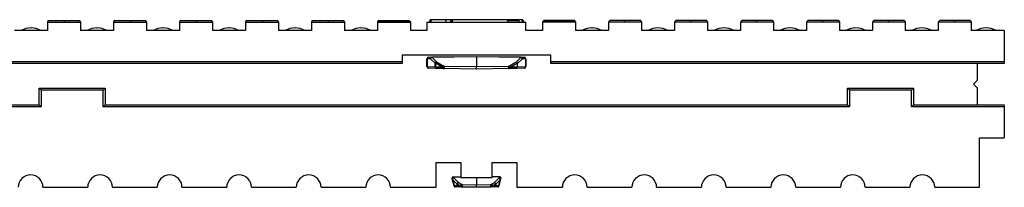
# Model space of a CAD drawing. Units: inches. Extents: x 0.5 to 8.5, y 0.5 to 10.5.
# Drawn here: x 3.8 to 4.5, y 2.5 to 2.6 of the extents above; entities that cross this region are included whole.
import ezdxf

# ---------------------------------------------------------------- set-up
doc = ezdxf.new("R2010")
doc.units = ezdxf.units.IN
doc.header["$MEASUREMENT"] = 0

msp = doc.modelspace()

# ---------------------------------------------------------------- linework, layer by layer
at = {"color": 7, "linetype": 'Continuous', "lineweight": 25}
for p, q in [((3.80857, 2.60444), (3.80871, 2.60444)), ((3.82169, 2.61022), (3.82114, 2.60872)), ((3.82114, 2.60872), (3.82114, 2.60247)), ((3.82114, 2.60872), (3.84614, 2.60872)), ((3.82169, 2.61022), (3.83419, 2.61022)), ((3.83419, 2.61022), (3.83364, 2.60872)), ((3.83419, 2.61022), (3.84508, 2.61022)), ((3.84508, 2.61022), (3.84614, 2.60872)), ((3.84614, 2.60872), (3.84614, 2.60247)), ((3.85857, 2.60444), (3.85871, 2.60444)), ((3.87169, 2.61022), (3.87114, 2.60872)), ((3.87114, 2.60872), (3.87114, 2.60247)), ((3.87114, 2.60872), (3.89614, 2.60872)), ((3.87169, 2.61022), (3.88419, 2.61022)), ((3.88419, 2.61022), (3.88364, 2.60872)), ((3.88419, 2.61022), (3.89508, 2.61022)), ((3.89508, 2.61022), (3.89614, 2.60872)), ((3.89614, 2.60872), (3.89614, 2.60247)), ((3.90857, 2.60444), (3.90871, 2.60444)), ((3.92169, 2.61022), (3.92114, 2.60872)), ((3.92114, 2.60872), (3.92114, 2.60247)), ((3.92114, 2.60872), (3.94614, 2.60872)), ((3.92169, 2.61022), (3.93419, 2.61022)), ((3.93419, 2.61022), (3.93364, 2.60872)), ((3.93419, 2.61022), (3.94508, 2.61022)), ((3.94508, 2.61022), (3.94614, 2.60872)), ((3.94614, 2.60872), (3.94614, 2.60247)), ((3.95857, 2.60444), (3.95871, 2.60444)), ((3.97169, 2.61022), (3.97114, 2.60872)), ((3.97114, 2.60872), (3.97114, 2.60247)), ((3.97114, 2.60872), (3.99614, 2.60872)), ((3.97169, 2.61022), (3.98419, 2.61022)), ((3.98419, 2.61022), (3.98364, 2.60872)), ((3.98419, 2.61022), (3.99508, 2.61022)), ((3.99508, 2.61022), (3.99614, 2.60872)), ((3.99614, 2.60872), (3.99614, 2.60247)), ((4.00857, 2.60444), (4.00871, 2.60444)), ((4.02169, 2.61022), (4.02114, 2.60872)), ((4.02114, 2.60872), (4.02114, 2.60247)), ((4.02114, 2.60872), (4.04614, 2.60872)), ((4.02169, 2.61022), (4.03419, 2.61022)), ((4.03419, 2.61022), (4.03364, 2.60872)), ((4.03419, 2.61022), (4.04508, 2.61022)), ((4.04508, 2.61022), (4.04614, 2.60872)), ((4.04614, 2.60872), (4.04614, 2.60247)), ((4.05857, 2.60444), (4.05871, 2.60444)), ((4.07169, 2.61022), (4.07114, 2.60872)), ((4.07171, 2.6097), (4.07114, 2.60872)), ((4.07114, 2.60872), (4.07114, 2.60247)), ((4.07114, 2.60872), (4.09614, 2.60872)), ((4.07169, 2.61022), (4.08419, 2.61022)), ((4.07171, 2.6097), (4.09557, 2.6097)), ((4.08419, 2.61022), (4.084, 2.6097)), ((4.08419, 2.61022), (4.09508, 2.61022)), ((4.09508, 2.61022), (4.09545, 2.6097)), ((4.09557, 2.6097), (4.09614, 2.60872)), ((4.09614, 2.60872), (4.09614, 2.60247)), ((4.10864, 2.60872), (4.10864, 2.60247)), ((4.10864, 2.60872), (4.18364, 2.60872)), ((4.11096, 2.61072), (4.11023, 2.60872)), ((4.12247, 2.61072), (4.11194, 2.61072)), ((4.12705, 2.61072), (4.12632, 2.60872)), ((4.12759, 2.61072), (4.12686, 2.60872)), ((4.12759, 2.61072), (4.12686, 2.60872)), ((4.12812, 2.61072), (4.12739, 2.60872)), ((4.12778, 2.61072), (4.12759, 2.61072)), ((4.1694, 2.61072), (4.12812, 2.61072)), ((4.1694, 2.61072), (4.17013, 2.60872)), ((4.16958, 2.61022), (4.17824, 2.61022)), ((4.1751, 2.61072), (4.16974, 2.61072)), ((4.1751, 2.61072), (4.17528, 2.61022)), ((4.18041, 2.61072), (4.1751, 2.61072)), ((4.17864, 2.60872), (4.17824, 2.61022)), ((4.18041, 2.61072), (4.18114, 2.60872)), ((4.18132, 2.61072), (4.18205, 2.60872)), ((4.18364, 2.60247), (4.18364, 2.60872)), ((4.19671, 2.6097), (4.19614, 2.60872)), ((4.19614, 2.60872), (4.19614, 2.60247)), ((4.22114, 2.60872), (4.19614, 2.60872)), ((4.19671, 2.6097), (4.22057, 2.6097)), ((4.1972, 2.61022), (4.19684, 2.6097)), ((4.2081, 2.61022), (4.1972, 2.61022)), ((4.2081, 2.61022), (4.20828, 2.6097)), ((4.2206, 2.61022), (4.2081, 2.61022)), ((4.22057, 2.6097), (4.22114, 2.60872)), ((4.2206, 2.61022), (4.22114, 2.60872)), ((4.22114, 2.60872), (4.22114, 2.60247)), ((4.23357, 2.60444), (4.23371, 2.60444)), ((4.2472, 2.61022), (4.24614, 2.60872)), ((4.24614, 2.60872), (4.24614, 2.60247)), ((4.27114, 2.60872), (4.24614, 2.60872)), ((4.2581, 2.61022), (4.2472, 2.61022)), ((4.2581, 2.61022), (4.25864, 2.60872)), ((4.2706, 2.61022), (4.2581, 2.61022)), ((4.2706, 2.61022), (4.27114, 2.60872)), ((4.27114, 2.60872), (4.27114, 2.60247)), ((4.28357, 2.60444), (4.28371, 2.60444)), ((4.2972, 2.61022), (4.29614, 2.60872)), ((4.29614, 2.60872), (4.29614, 2.60247)), ((4.32114, 2.60872), (4.29614, 2.60872)), ((4.3081, 2.61022), (4.2972, 2.61022)), ((4.3081, 2.61022), (4.30864, 2.60872)), ((4.3206, 2.61022), (4.3081, 2.61022)), ((4.3206, 2.61022), (4.32114, 2.60872)), ((4.32114, 2.60872), (4.32114, 2.60247)), ((4.33357, 2.60444), (4.33371, 2.60444)), ((4.3472, 2.61022), (4.34614, 2.60872)), ((4.34614, 2.60872), (4.34614, 2.60247)), ((4.37114, 2.60872), (4.34614, 2.60872)), ((4.3581, 2.61022), (4.3472, 2.61022)), ((4.3581, 2.61022), (4.35864, 2.60872)), ((4.3706, 2.61022), (4.3581, 2.61022)), ((4.3706, 2.61022), (4.37114, 2.60872)), ((4.37114, 2.60872), (4.37114, 2.60247)), ((4.38357, 2.60444), (4.38371, 2.60444)), ((4.3972, 2.61022), (4.39614, 2.60872)), ((4.39614, 2.60872), (4.39614, 2.60247)), ((4.42114, 2.60872), (4.39614, 2.60872)), ((4.4081, 2.61022), (4.3972, 2.61022)), ((4.4081, 2.61022), (4.40864, 2.60872)), ((4.4206, 2.61022), (4.4081, 2.61022)), ((4.4206, 2.61022), (4.42114, 2.60872)), ((4.42114, 2.60872), (4.42114, 2.60247)), ((4.43357, 2.60444), (4.43371, 2.60444)), ((4.4472, 2.61022), (4.44614, 2.60872)), ((4.44614, 2.60872), (4.44614, 2.60247)), ((4.47114, 2.60872), (4.44614, 2.60872)), ((4.4581, 2.61022), (4.4472, 2.61022)), ((4.4581, 2.61022), (4.45864, 2.60872)), ((4.4706, 2.61022), (4.4581, 2.61022)), ((4.4706, 2.61022), (4.47114, 2.60872)), ((4.47114, 2.60872), (4.47114, 2.60247)), ((4.48357, 2.60444), (4.48371, 2.60444)), ((4.4972, 2.61022), (4.49614, 2.60872)), ((4.49614, 2.60872), (4.49614, 2.60247)), ((4.52114, 2.60872), (4.49614, 2.60872)), ((4.5081, 2.61022), (4.4972, 2.61022)), ((4.5081, 2.61022), (4.50864, 2.60872)), ((4.5206, 2.61022), (4.5081, 2.61022)), ((4.5206, 2.61022), (4.52114, 2.60872)), ((4.52114, 2.60872), (4.52114, 2.60247)), ((4.53232, 2.60444), (4.53246, 2.60444)), ((3.82114, 2.60247), (3.79614, 2.60247)), ((3.87114, 2.60247), (3.84614, 2.60247)), ((3.92114, 2.60247), (3.89614, 2.60247)), ((3.97114, 2.60247), (3.94614, 2.60247)), ((4.02114, 2.60247), (3.99614, 2.60247)), ((4.07114, 2.60247), (4.04614, 2.60247)), ((4.10864, 2.60247), (4.09614, 2.60247)), ((4.19614, 2.60247), (4.18364, 2.60247)), ((4.24614, 2.60247), (4.22114, 2.60247)), ((4.29614, 2.60247), (4.27114, 2.60247)), ((4.34614, 2.60247), (4.32114, 2.60247)), ((4.39614, 2.60247), (4.37114, 2.60247)), ((4.44614, 2.60247), (4.42114, 2.60247)), ((4.49614, 2.60247), (4.47114, 2.60247)), ((4.53239, 2.60247), (4.52114, 2.60247)), ((4.54614, 2.60247), (4.53239, 2.60247)), ((4.54614, 2.60247), (4.54614, 2.57897)), ((4.20239, 2.58372), (4.08989, 2.58372)), ((4.08989, 2.58372), (4.08989, 2.57897)), ((4.10988, 2.5824), (4.11228, 2.58242)), ((4.11228, 2.58242), (4.14614, 2.58272)), ((4.14614, 2.58251), (4.11236, 2.58221)), ((4.11236, 2.58221), (4.11589, 2.57875)), ((4.14614, 2.58251), (4.14614, 2.58272)), ((4.14614, 2.58272), (4.18, 2.58242)), ((4.14614, 2.58251), (4.14614, 2.57518)), ((4.17992, 2.58221), (4.14614, 2.58251)), ((4.17639, 2.57875), (4.17992, 2.58221)), ((4.18, 2.58242), (4.1824, 2.5824)), ((4.20239, 2.57897), (4.20239, 2.58372)), ((3.40239, 2.57897), (4.08989, 2.57897)), ((4.08989, 2.57747), (3.40239, 2.57747)), ((4.08989, 2.57897), (4.08989, 2.57747)), ((4.10864, 2.58115), (4.10881, 2.58115)), ((4.10864, 2.5752), (4.10864, 2.58115)), ((4.10881, 2.5752), (4.10864, 2.5752)), ((4.11121, 2.58117), (4.10881, 2.58115)), ((4.10881, 2.58115), (4.10881, 2.5752)), ((4.10881, 2.5752), (4.11483, 2.5751)), ((4.1113, 2.58113), (4.11121, 2.58117)), ((4.11483, 2.57767), (4.1113, 2.58113)), ((4.11483, 2.57767), (4.11503, 2.57767)), ((4.11483, 2.5751), (4.11483, 2.57767)), ((4.11483, 2.5751), (4.11503, 2.5751)), ((4.1198, 2.57501), (4.11503, 2.57767)), ((4.11503, 2.57767), (4.11503, 2.5751)), ((4.11503, 2.5751), (4.1198, 2.57501)), ((4.11589, 2.57875), (4.1215, 2.57563)), ((4.1215, 2.57563), (4.12166, 2.57561)), ((4.12166, 2.57561), (4.14614, 2.57518)), ((4.14614, 2.57518), (4.17062, 2.57561)), ((4.14614, 2.57332), (4.14614, 2.57518)), ((4.17062, 2.57561), (4.17079, 2.57563)), ((4.17079, 2.57563), (4.17639, 2.57875)), ((4.17735, 2.57773), (4.17248, 2.57501)), ((4.17248, 2.57501), (4.17737, 2.5751)), ((4.18098, 2.58113), (4.17737, 2.57759)), ((4.17737, 2.5751), (4.17737, 2.57759)), ((4.17737, 2.5751), (4.18347, 2.5752)), ((4.17737, 2.5751), (4.17737, 2.5751)), ((4.18107, 2.58117), (4.18098, 2.58113)), ((4.18347, 2.58115), (4.18107, 2.58117)), ((4.18347, 2.5752), (4.18347, 2.58115)), ((4.18347, 2.58115), (4.18364, 2.58115)), ((4.18347, 2.5752), (4.18364, 2.5752)), ((4.18364, 2.58115), (4.18364, 2.5752)), ((4.20239, 2.57897), (4.54614, 2.57897)), ((4.20239, 2.57747), (4.20239, 2.57897)), ((4.54614, 2.57747), (4.20239, 2.57747)), ((4.52589, 2.56497), (4.52589, 2.57747)), ((4.54614, 2.57897), (4.54614, 2.57747)), ((4.11589, 2.57385), (4.10987, 2.57395)), ((4.12166, 2.57375), (4.11589, 2.57385)), ((4.14614, 2.57332), (4.12166, 2.57375)), ((4.17062, 2.57375), (4.14614, 2.57332)), ((4.17639, 2.57385), (4.17062, 2.57375)), ((4.18241, 2.57395), (4.17639, 2.57385)), ((4.52277, 2.56184), (4.52589, 2.56497)), ((4.52589, 2.55872), (4.52277, 2.56184)), ((3.81489, 2.55872), (3.86489, 2.55872)), ((3.81489, 2.55872), (3.81639, 2.55722)), ((3.81489, 2.54622), (3.81489, 2.55872)), ((3.81639, 2.55722), (3.81639, 2.54472)), ((3.86339, 2.55722), (3.81639, 2.55722)), ((3.86489, 2.55872), (3.86339, 2.55722)), ((3.86339, 2.54472), (3.86339, 2.55722)), ((3.86489, 2.55872), (3.86489, 2.54622)), ((4.42739, 2.54622), (4.42739, 2.55872)), ((4.42739, 2.55872), (4.42889, 2.55722)), ((4.42739, 2.55872), (4.47739, 2.55872)), ((4.42889, 2.55722), (4.42889, 2.54472)), ((4.47589, 2.55722), (4.42889, 2.55722)), ((4.47739, 2.55872), (4.47589, 2.55722)), ((4.47589, 2.54472), (4.47589, 2.55722)), ((4.47739, 2.55872), (4.47739, 2.54622)), ((4.52589, 2.54622), (4.52589, 2.55872)), ((3.81639, 2.54472), (3.67589, 2.54472)), ((3.67739, 2.54622), (3.81489, 2.54622)), ((3.81489, 2.54622), (3.81639, 2.54472)), ((3.86489, 2.54622), (3.86339, 2.54472)), ((4.42889, 2.54472), (3.86339, 2.54472)), ((3.86489, 2.54622), (4.42739, 2.54622)), ((4.42739, 2.54622), (4.42889, 2.54472)), ((4.47739, 2.54622), (4.47589, 2.54472)), ((4.54614, 2.54472), (4.47589, 2.54472)), ((4.47739, 2.54622), (4.54614, 2.54622)), ((4.54614, 2.54622), (4.54614, 2.54472)), ((4.54614, 2.54472), (4.54614, 2.52122)), ((4.52739, 2.52122), (4.54614, 2.52122)), ((4.52739, 2.48372), (4.52739, 2.52122)), ((4.11552, 2.50247), (4.13427, 2.50247)), ((4.11552, 2.48372), (4.11552, 2.50247)), ((4.13427, 2.50247), (4.13427, 2.49122)), ((4.15802, 2.50247), (4.17677, 2.50247)), ((4.15802, 2.49122), (4.15802, 2.50247)), ((4.17677, 2.50247), (4.17677, 2.48372)), ((4.12769, 2.4905), (4.12764, 2.49066)), ((4.12786, 2.48985), (4.12769, 2.4905)), ((4.12922, 2.48478), (4.12786, 2.48985)), ((4.13149, 2.48618), (4.12818, 2.48943)), ((4.12818, 2.48943), (4.1293, 2.48524)), ((4.12833, 2.49161), (4.1284, 2.49134)), ((4.12835, 2.49161), (4.13427, 2.49171)), ((4.1284, 2.49134), (4.13255, 2.48727)), ((4.12928, 2.48456), (4.12922, 2.48478)), ((4.1293, 2.48524), (4.13149, 2.48521)), ((4.13169, 2.48618), (4.13149, 2.48618)), ((4.13149, 2.48521), (4.13149, 2.48618)), ((4.13169, 2.48521), (4.13149, 2.48521)), ((4.1335, 2.48517), (4.13169, 2.48618)), ((4.13169, 2.48618), (4.13169, 2.48521)), ((4.13169, 2.48521), (4.1335, 2.48517)), ((4.13255, 2.48727), (4.1352, 2.48579)), ((4.13427, 2.49122), (4.15802, 2.49122)), ((4.1352, 2.48579), (4.13536, 2.48577)), ((4.13536, 2.48577), (4.14614, 2.48558)), ((4.14614, 2.49122), (4.14614, 2.48558)), ((4.14614, 2.48558), (4.15692, 2.48577)), ((4.14614, 2.48372), (4.14614, 2.48558)), ((4.15692, 2.48577), (4.15708, 2.48579)), ((4.15708, 2.48579), (4.15973, 2.48727)), ((4.16393, 2.49161), (4.15802, 2.49171)), ((4.16059, 2.48618), (4.15878, 2.48517)), ((4.15878, 2.48517), (4.16059, 2.48521)), ((4.15973, 2.48727), (4.16389, 2.49134)), ((4.16059, 2.48521), (4.16059, 2.48618)), ((4.16079, 2.48618), (4.16059, 2.48618)), ((4.16079, 2.48521), (4.16059, 2.48521)), ((4.1641, 2.48943), (4.16079, 2.48618)), ((4.16079, 2.48618), (4.16079, 2.48521)), ((4.16079, 2.48521), (4.16298, 2.48524)), ((4.16298, 2.48524), (4.1641, 2.48943)), ((4.16307, 2.48478), (4.16301, 2.48456)), ((4.16443, 2.48985), (4.16307, 2.48478)), ((4.16389, 2.49134), (4.16396, 2.49161)), ((4.1646, 2.4905), (4.16443, 2.48985)), ((4.16464, 2.49066), (4.1646, 2.4905)), ((3.81764, 2.48372), (3.85157, 2.48372)), ((3.87032, 2.48372), (3.90425, 2.48372)), ((3.923, 2.48372), (3.95693, 2.48372)), ((3.97568, 2.48372), (4.00961, 2.48372)), ((4.02836, 2.48372), (4.06229, 2.48372)), ((4.08104, 2.48372), (4.11552, 2.48372)), ((4.13255, 2.48396), (4.12999, 2.484)), ((4.13536, 2.48391), (4.13255, 2.48396)), ((4.14614, 2.48372), (4.13536, 2.48391)), ((4.15692, 2.48391), (4.14614, 2.48372)), ((4.15973, 2.48396), (4.15692, 2.48391)), ((4.1623, 2.484), (4.15973, 2.48396)), ((4.17677, 2.48372), (4.21125, 2.48372)), ((4.23, 2.48372), (4.26393, 2.48372)), ((4.28268, 2.48372), (4.31661, 2.48372)), ((4.33536, 2.48372), (4.36929, 2.48372)), ((4.38804, 2.48372), (4.42196, 2.48372)), ((4.44071, 2.48372), (4.47464, 2.48372)), ((4.49339, 2.48372), (4.52739, 2.48372))]:
    msp.add_line(p, q, dxfattribs=at)
for centre, radius, start, end in [((3.80857, 2.58944), 0.015, 90, 119.6844), ((3.80871, 2.58944), 0.015, 60.3156, 90), ((3.85857, 2.58944), 0.015, 90, 119.6844), ((3.85871, 2.58944), 0.015, 60.3156, 90), ((3.90857, 2.58944), 0.015, 90, 119.6844), ((3.90871, 2.58944), 0.015, 60.3156, 90), ((3.95857, 2.58944), 0.015, 90, 119.6844), ((3.95871, 2.58944), 0.015, 60.3156, 90), ((4.00857, 2.58944), 0.015, 90, 119.6844), ((4.00871, 2.58944), 0.015, 60.3156, 90), ((4.05857, 2.58944), 0.015, 90, 119.6844), ((4.05871, 2.58944), 0.015, 60.3156, 90), ((4.23357, 2.58944), 0.015, 90, 119.6844), ((4.23371, 2.58944), 0.015, 60.3156, 90), ((4.28357, 2.58944), 0.015, 90, 119.6844), ((4.28371, 2.58944), 0.015, 60.3156, 90), ((4.33357, 2.58944), 0.015, 90, 119.6844), ((4.33371, 2.58944), 0.015, 60.3156, 90), ((4.38357, 2.58944), 0.015, 90, 119.6844), ((4.38371, 2.58944), 0.015, 60.3156, 90), ((4.43357, 2.58944), 0.015, 90, 119.6844), ((4.43371, 2.58944), 0.015, 60.3156, 90), ((4.48357, 2.58944), 0.015, 90, 119.6844), ((4.48371, 2.58944), 0.015, 60.3156, 90), ((4.53232, 2.58944), 0.015, 90, 119.6844), ((4.53246, 2.58944), 0.015, 60.3156, 90), ((4.10989, 2.58115), 0.00125, 90.5, 180), ((4.10998, 2.58123), 0.00117, 94.86293, 183.92202), ((4.11238, 2.58125), 0.00117, 94.86293, 183.92202), ((4.11278, 2.58074), 0.00153, 105.94814, 165.20949), ((4.1795, 2.58074), 0.00153, 14.79051, 74.05186), ((4.1799, 2.58125), 0.00117, 356.07798, 85.13707), ((4.1823, 2.58123), 0.00117, 356.07798, 85.13707), ((4.18239, 2.58115), 0.00125, 0, 89.5), ((4.10989, 2.5752), 0.00125, 180, 269), ((4.10998, 2.57512), 0.00117, 175.96717, 264.67551), ((4.11631, 2.57728), 0.00153, 105.94814, 165.20949), ((4.116, 2.57501), 0.00117, 175.96717, 264.67551), ((4.11613, 2.57493), 0.00111, 171.47855, 257.71412), ((4.11668, 2.57724), 0.0017, 117.52353, 165.40424), ((4.12314, 2.57449), 0.002, 145.10801, 199.08745), ((4.12912, 2.57468), 0.00752, 172.87004, 187.12996), ((4.16316, 2.57468), 0.00752, 352.87004, 7.12996), ((4.16915, 2.57449), 0.002, 340.91255, 34.89199), ((4.18231, 2.57512), 0.00117, 275.32449, 4.03283), ((4.18239, 2.5752), 0.00125, 271, 0), ((3.80827, 2.48372), 0.00938, 0, 180), ((3.86095, 2.48372), 0.00938, 0, 180), ((3.91362, 2.48372), 0.00938, 0, 180), ((3.9663, 2.48372), 0.00938, 0, 180), ((4.01898, 2.48372), 0.00938, 0, 180), ((4.07166, 2.48372), 0.00938, 0, 180), ((4.22062, 2.48372), 0.00938, 0, 180), ((4.2733, 2.48372), 0.00938, 0, 180), ((4.32598, 2.48372), 0.00938, 0, 180), ((4.37866, 2.48372), 0.00938, 0, 180), ((4.43134, 2.48372), 0.00938, 0, 180), ((4.48402, 2.48372), 0.00938, 0, 180), ((4.12837, 2.49086), 0.00075, 93.03864, 195), ((4.1284, 2.49061), 0.000727, 90.47303, 189.2449), ((4.1284, 2.48994), 0.000547, 119.38833, 189.13202), ((4.12837, 2.49086), 0.00075, 91, 93.03864), ((4.12957, 2.48488), 0.000364, 196.88219, 242.30002), ((4.13297, 2.48579), 0.00153, 105.94814, 165.20949), ((4.13266, 2.48512), 0.00117, 175.96717, 264.67551), ((4.13279, 2.48504), 0.00111, 171.47855, 257.71412), ((4.13334, 2.48576), 0.0017, 117.52353, 165.40424), ((4.13684, 2.48465), 0.002, 145.10801, 199.08745), ((4.14282, 2.48484), 0.00752, 172.87004, 187.12996), ((4.14946, 2.48484), 0.00752, 352.87004, 7.12996), ((4.15544, 2.48465), 0.002, 340.91255, 34.89199), ((4.15894, 2.48576), 0.0017, 14.59576, 62.47647), ((4.15931, 2.48579), 0.00153, 14.79051, 74.05186), ((4.1595, 2.48504), 0.00111, 282.28588, 8.52145), ((4.15962, 2.48512), 0.00117, 275.32449, 4.03283), ((4.16272, 2.48488), 0.000364, 297.69998, 343.11781), ((4.16388, 2.49061), 0.000727, 350.7551, 89.52697), ((4.16392, 2.49086), 0.00075, 86.96136, 89), ((4.16392, 2.49086), 0.00075, 345, 86.96136), ((4.16389, 2.48994), 0.000547, 350.86798, 60.61167), ((4.13, 2.48475), 0.00075, 195, 269), ((4.16228, 2.48475), 0.00075, 271, 345)]:
    msp.add_arc(centre, radius, start, end, dxfattribs=at)
for centre, major_axis, ratio, start_param, end_param in [((4.11229, 2.58086), (-0.00001, 0.00156), 0.101, 5.759742, 6.283365), ((4.17999, 2.58086), (0.00001, 0.00156), 0.101, 6.283005, 6.806629), ((4.12069, 2.57501), (0.0015, 0.00057), 0.227591, 0.915374, 2.111634), ((4.12069, 2.57501), (0.00121, -0.00117), 0.392378, 4.326538, 5.522799), ((4.1716, 2.57501), (0.0015, -0.00057), 0.227591, 1.029958, 2.226219), ((4.1716, 2.57501), (0.00121, 0.00117), 0.392378, 3.901979, 5.09824), ((4.17637, 2.57767), (-0.00075, 0.00101), 0.723194, 4.264257, 5.460518), ((4.17637, 2.5751), (-0.00002, 0.00125), 0.800156, 3.141593, 4.697274), ((4.17395, 2.57531), (0.00335, 0.00252), 0.271091, 6.081982, 6.188234), ((4.12122, 2.575), (-0.00092, 0.0011), 0.657785, 2.262769, 2.624964), ((4.17106, 2.575), (0.00092, 0.0011), 0.657785, 3.658222, 4.020416), ((4.12927, 2.48943), (0.0014, -0.00059), 0.364136, 3.415755, 3.995657), ((4.12927, 2.48943), (-0.00062, 0.00177), 0.554268, 0.799256, 1.379158), ((4.12856, 2.49011), (0.00017, 0.00154), 0.304215, 0.683932, 1.406543), ((4.13039, 2.48524), (0.00114, 0.00054), 0.577726, 2.458154, 3.038056), ((4.13039, 2.48524), (0.00051, 0.00118), 0.823982, 1.912993, 2.492895), ((4.13439, 2.48517), (0.0015, 0.00057), 0.227591, 0.915374, 2.111634), ((4.13439, 2.48517), (0.00121, -0.00117), 0.392378, 4.326538, 5.522799), ((4.1579, 2.48517), (0.0015, -0.00057), 0.227591, 1.029958, 2.226219), ((4.1579, 2.48517), (0.00121, 0.00117), 0.392378, 3.901979, 5.09824), ((4.1619, 2.48524), (-0.00051, 0.00118), 0.823982, 3.79029, 4.370193), ((4.1619, 2.48524), (0.00114, -0.00054), 0.577726, 0.103536, 0.683438), ((4.16372, 2.49011), (-0.00017, 0.00154), 0.304215, 4.876642, 5.599253), ((4.16302, 2.48943), (0.00062, 0.00177), 0.554268, 4.904027, 5.483929), ((4.16302, 2.48943), (0.0014, 0.00059), 0.364136, 5.42912, 6.009023), ((4.12987, 2.48525), (-0.00017, 0.00125), 0.510456, 2.086299, 3.062078), ((4.13492, 2.48516), (-0.00092, 0.0011), 0.657785, 2.262769, 2.624964), ((4.15736, 2.48516), (0.00092, 0.0011), 0.657785, 3.658222, 4.020416), ((4.16242, 2.48525), (0.00017, 0.00125), 0.510456, 3.221107, 4.196887)]:
    msp.add_ellipse(centre, major_axis=major_axis, ratio=ratio, start_param=start_param, end_param=end_param, dxfattribs=at)
for points, knots in [([(4.11194, 2.61072), (4.11181, 2.61072), (4.11168, 2.61072), (4.11142, 2.61072), (4.11129, 2.61072), (4.11111, 2.61072), (4.11106, 2.61072), (4.11099, 2.61072), (4.11097, 2.61072), (4.11096, 2.61072)], [0.0584421, 0.0584421, 0.0584421, 0.0584421, 0.25, 0.25, 0.5, 0.5, 0.75, 0.75, 0.9984309, 0.9984309, 0.9984309, 0.9984309]), ([(4.11194, 2.61072), (4.11184, 2.61039), (4.11175, 2.61005), (4.11165, 2.60972), (4.11155, 2.60939), (4.11145, 2.60905), (4.11136, 2.60872)], [0, 0, 0, 0, 0.000557895, 0.000557895, 0.000557895, 0.00111579, 0.00111579, 0.00111579, 0.00111579]), ([(4.12247, 2.61072), (4.12263, 2.61038), (4.12278, 2.61005), (4.12293, 2.60972), (4.12309, 2.60938), (4.12324, 2.60905), (4.1234, 2.60872)], [0, 0, 0, 0, 0.000594384, 0.000594384, 0.000594384, 0.001188794, 0.001188794, 0.001188794, 0.001188794]), ([(4.12827, 2.61072), (4.12743, 2.61072), (4.12615, 2.61072), (4.12452, 2.61072), (4.12352, 2.61072), (4.12282, 2.61072), (4.12258, 2.61072), (4.12247, 2.61072)], [0, 0, 0, 0, 0.369095, 0.553687, 0.709198, 0.864619, 1, 1, 1, 1]), ([(4.18132, 2.61072), (4.18132, 2.61072), (4.18132, 2.61072), (4.18086, 2.61072), (4.18076, 2.61072)], [0, 0, 0, 0, 0.7885208, 1, 1, 1, 1])]:
    msp.add_open_spline(points, degree=3, knots=knots, dxfattribs=at)

doc.saveas('drawing.dxf')
